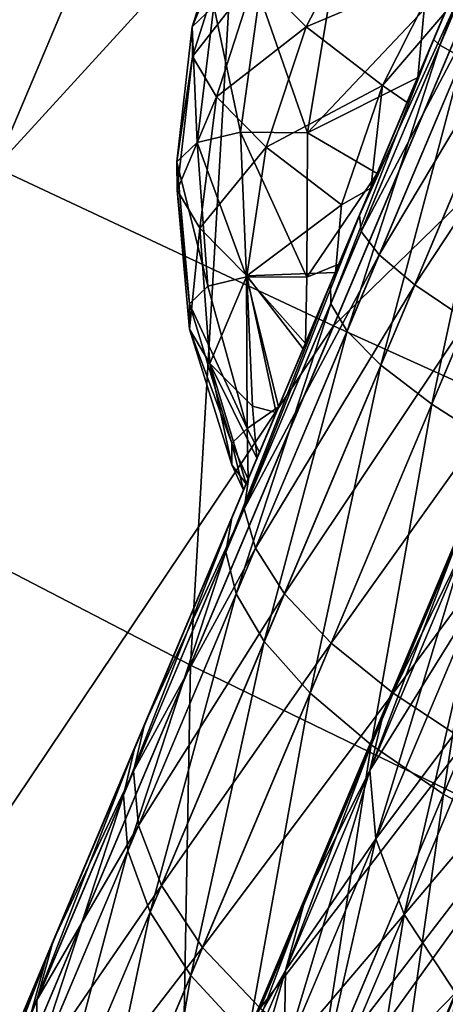
# Model space of a CAD drawing. Units: inches. Extents: x -14.1 to 11.4, y -13.9 to 12.5.
# Drawn here: x -13.8 to -13.7, y -0.5 to -0.4 of the extents above; entities that cross this region are included whole.
import ezdxf

# ---------------------------------------------------------------- set-up
doc = ezdxf.new("R2010")
doc.units = ezdxf.units.IN
doc.header["$MEASUREMENT"] = 0
doc.layers.add('SEAT-CASTER', color=5, linetype='Continuous')

msp = doc.modelspace()

# ---------------------------------------------------------------- linework, layer by layer
at = {"layer": 'SEAT-CASTER'}
for points in [[(-13.85126, -0.429058, 1.323394), (-13.688916, -0.044258, 1.055045), (-13.829456, -0.357238, 0.980397)], [(-13.688916, -0.044258, 1.055045), (-13.85126, -0.429058, 1.323394), (-13.710699, -0.116, 1.397701)], [(-13.813889, -0.417716, 0.210833), (-13.678599, -0.097046, 0.26929), (-13.785196, -0.349703, 0.209609)], [(-13.813889, -0.417716, 0.210833), (-13.738809, -0.193356, 0.454063), (-13.678599, -0.097046, 0.26929)], [(-13.85126, -0.429058, 1.323394), (-13.775269, -0.326182, 1.749962), (-13.710699, -0.116, 1.397701)], [(-13.738809, -0.193356, 0.454063), (-13.813889, -0.417716, 0.210833), (-13.793227, -0.291503, 0.637401)], [(-13.677032, -0.309919, 0.980397), (-13.754176, -0.492775, 1.018252), (-13.677699, -0.311505, 0.99911)], [(-13.677699, -0.311505, 0.961684), (-13.754176, -0.492775, 1.018252), (-13.677032, -0.309919, 0.980397)], [(-13.677699, -0.311505, 0.99911), (-13.754176, -0.492775, 1.018252), (-13.679839, -0.31658, 1.018252)], [(-13.679839, -0.31658, 0.942543), (-13.754176, -0.492775, 1.018252), (-13.677699, -0.311505, 0.961684)], [(-13.679839, -0.31658, 1.018252), (-13.754176, -0.492775, 1.018252), (-13.683548, -0.325365, 1.036672)], [(-13.683548, -0.325365, 0.924123), (-13.754176, -0.492775, 1.018252), (-13.679839, -0.31658, 0.942543)], [(-13.683548, -0.325365, 1.036672), (-13.754176, -0.492775, 1.018252), (-13.688741, -0.337678, 1.053116)], [(-13.688741, -0.337678, 0.907679), (-13.754176, -0.492775, 1.018252), (-13.683548, -0.325365, 0.924123)], [(-13.759436, -0.328393, 1.813646), (-13.801617, -0.395859, 1.771025), (-13.790504, -0.402039, 1.814971)], [(-13.790504, -0.402039, 1.814971), (-13.73818, -0.33441, 1.855869), (-13.759436, -0.328393, 1.813646)], [(-13.73818, -0.33441, 1.855869), (-13.790504, -0.402039, 1.814971), (-13.770823, -0.411776, 1.857261)], [(-13.770823, -0.411776, 1.857261), (-13.708965, -0.344089, 1.893561), (-13.73818, -0.33441, 1.855869)], [(-13.688741, -0.337678, 1.053116), (-13.754176, -0.492775, 1.018252), (-13.695133, -0.352826, 1.066473)], [(-13.695133, -0.352826, 0.894321), (-13.754176, -0.492775, 1.018252), (-13.688741, -0.337678, 0.907679)], [(-13.708965, -0.344089, 1.893561), (-13.770823, -0.411776, 1.857261), (-13.743013, -0.42479, 1.895013)], [(-13.743013, -0.42479, 1.895013), (-13.673397, -0.35695, 1.92418), (-13.708965, -0.344089, 1.893561)], [(-13.695133, -0.352826, 1.066473), (-13.754176, -0.492775, 1.018252), (-13.702292, -0.369801, 1.076016)], [(-13.702292, -0.369801, 0.884778), (-13.754176, -0.492775, 1.018252), (-13.695133, -0.352826, 0.894321)], [(-13.782116, -0.438545, 0.104926), (-13.770184, -0.353874, 0.145824), (-13.749473, -0.36117, 0.103534)], [(-13.673397, -0.35695, 1.92418), (-13.743013, -0.42479, 1.895013), (-13.708586, -0.440361, 1.925681)], [(-13.749473, -0.36117, 0.103534), (-13.754792, -0.452713, 0.067233), (-13.782116, -0.438545, 0.104926)], [(-13.754792, -0.452713, 0.067233), (-13.749473, -0.36117, 0.103534), (-13.720745, -0.372012, 0.065781)], [(-13.702292, -0.369801, 1.076016), (-13.754176, -0.492775, 1.018252), (-13.709733, -0.387439, 1.08152)], [(-13.709733, -0.387439, 0.879275), (-13.754176, -0.492775, 1.018252), (-13.702292, -0.369801, 0.884778)], [(-13.720745, -0.372012, 0.065781), (-13.72076, -0.469216, 0.036615), (-13.754792, -0.452713, 0.067233)], [(-13.72577, -0.379874, 1.098891), (-13.724714, -0.379057, 1.10596), (-13.734273, -0.401712, 1.107578)], [(-13.724714, -0.379057, 1.10596), (-13.732421, -0.402741, 1.114902), (-13.734273, -0.401712, 1.107578)], [(-13.72577, -0.379874, 1.098891), (-13.734273, -0.401712, 1.107578), (-13.734791, -0.401251, 1.100417)], [(-13.733866, -0.399059, 1.024393), (-13.72577, -0.379874, 1.098891), (-13.734791, -0.401251, 1.100417)], [(-13.709733, -0.387439, 1.08152), (-13.754176, -0.492775, 1.018252), (-13.717007, -0.404673, 1.083237)], [(-13.717007, -0.404673, 0.877558), (-13.754176, -0.492775, 1.018252), (-13.709733, -0.387439, 0.879275)], [(-13.751447, -0.392629, 0.990897), (-13.754641, -0.400194, 0.978112), (-13.751468, -0.39014, 0.980397)], [(-13.752873, -0.398502, 0.967787), (-13.751468, -0.39014, 0.980397), (-13.754641, -0.400194, 0.978112)], [(-13.749444, -0.396012, 1.001638), (-13.740383, -0.390755, 1.013732), (-13.745269, -0.400213, 1.011974)], [(-13.734201, -0.395503, 1.022804), (-13.745269, -0.400213, 1.011974), (-13.740383, -0.390755, 1.013732)], [(-13.754641, -0.400194, 0.978112), (-13.751447, -0.392629, 0.990897), (-13.75462, -0.402645, 0.988437)], [(-13.749444, -0.396012, 1.001638), (-13.75462, -0.402645, 0.988437), (-13.751447, -0.392629, 0.990897)], [(-13.74089, -0.415707, 0.861904), (-13.731177, -0.394378, 0.853217), (-13.731869, -0.394321, 0.860377)], [(-13.732794, -0.396522, 0.936402), (-13.74089, -0.415707, 0.861904), (-13.731869, -0.394321, 0.860377)], [(-13.74089, -0.415707, 0.861904), (-13.740735, -0.417034, 0.854834), (-13.731177, -0.394378, 0.853217)], [(-13.740735, -0.417034, 0.854834), (-13.729147, -0.394984, 0.845893), (-13.731177, -0.394378, 0.853217)], [(-13.729147, -0.394984, 0.845893), (-13.740735, -0.417034, 0.854834), (-13.739255, -0.418946, 0.847603)], [(-13.739255, -0.418946, 0.847603), (-13.725693, -0.396195, 0.838844), (-13.729147, -0.394984, 0.845893)], [(-13.75462, -0.402645, 0.988437), (-13.749444, -0.396012, 1.001638), (-13.752651, -0.40597, 0.998998)], [(-13.745269, -0.400213, 1.011974), (-13.752651, -0.40597, 0.998998), (-13.749444, -0.396012, 1.001638)], [(-13.745269, -0.400213, 1.011974), (-13.734201, -0.395503, 1.022804), (-13.738982, -0.405038, 1.0212)], [(-13.734201, -0.395503, 1.022804), (-13.733866, -0.399059, 1.024393), (-13.738982, -0.405038, 1.0212)], [(-13.736101, -0.404356, 0.936961), (-13.74089, -0.415707, 0.861904), (-13.732794, -0.396522, 0.936402)], [(-13.725693, -0.396195, 0.838844), (-13.739255, -0.418946, 0.847603), (-13.736333, -0.421417, 0.840644)], [(-13.736333, -0.421417, 0.840644), (-13.720906, -0.398002, 0.832552), (-13.725693, -0.396195, 0.838844)], [(-13.735576, -0.398761, 0.93799), (-13.736101, -0.404356, 0.936961), (-13.732794, -0.396522, 0.936402)], [(-13.752873, -0.398502, 0.967787), (-13.750681, -0.408854, 0.956025), (-13.749118, -0.397589, 0.957226)], [(-13.745173, -0.408912, 0.946415), (-13.749118, -0.397589, 0.957226), (-13.750681, -0.408854, 0.956025)], [(-13.749118, -0.397589, 0.957226), (-13.745173, -0.408912, 0.946415), (-13.743293, -0.397646, 0.947063)], [(-13.745173, -0.408912, 0.946415), (-13.735576, -0.398761, 0.93799), (-13.743293, -0.397646, 0.947063)], [(-13.720906, -0.398002, 0.832552), (-13.736333, -0.421417, 0.840644), (-13.732018, -0.424339, 0.834432)], [(-13.754641, -0.400194, 0.978112), (-13.754233, -0.409719, 0.966012), (-13.752873, -0.398502, 0.967787)], [(-13.750681, -0.408854, 0.956025), (-13.752873, -0.398502, 0.967787), (-13.754233, -0.409719, 0.966012)], [(-13.745173, -0.408912, 0.946415), (-13.736101, -0.404356, 0.936961), (-13.735576, -0.398761, 0.93799)], [(-13.738982, -0.405038, 1.0212), (-13.733866, -0.399059, 1.024393), (-13.736968, -0.406412, 1.023408)], [(-13.733866, -0.399059, 1.024393), (-13.734791, -0.401251, 1.100417), (-13.736968, -0.406412, 1.023408)], [(-13.75462, -0.402645, 0.988437), (-13.755903, -0.411314, 0.975775), (-13.754641, -0.400194, 0.978112)], [(-13.754233, -0.409719, 0.966012), (-13.754641, -0.400194, 0.978112), (-13.755903, -0.411314, 0.975775)], [(-13.752651, -0.40597, 0.998998), (-13.745269, -0.400213, 1.011974), (-13.748546, -0.410103, 1.009161)], [(-13.738982, -0.405038, 1.0212), (-13.748546, -0.410103, 1.009161), (-13.745269, -0.400213, 1.011974)], [(-13.734791, -0.401251, 1.100417), (-13.743242, -0.422974, 1.10473), (-13.743257, -0.42132, 1.09773)], [(-13.736968, -0.406412, 1.023408), (-13.734791, -0.401251, 1.100417), (-13.743257, -0.42132, 1.09773)], [(-13.734791, -0.401251, 1.100417), (-13.734273, -0.401712, 1.107578), (-13.743242, -0.422974, 1.10473)], [(-13.734273, -0.401712, 1.107578), (-13.741907, -0.425232, 1.11189), (-13.743242, -0.422974, 1.10473)], [(-13.741907, -0.425232, 1.11189), (-13.734273, -0.401712, 1.107578), (-13.732421, -0.402741, 1.114902)], [(-13.755903, -0.411314, 0.975775), (-13.75462, -0.402645, 0.988437), (-13.755884, -0.413631, 0.985537)], [(-13.752651, -0.40597, 0.998998), (-13.755884, -0.413631, 0.985537), (-13.75462, -0.402645, 0.988437)], [(-13.732421, -0.402741, 1.114902), (-13.739124, -0.428029, 1.11878), (-13.741907, -0.425232, 1.11189)], [(-13.739124, -0.428029, 1.11878), (-13.732421, -0.402741, 1.114902), (-13.729141, -0.404365, 1.12195)], [(-13.717007, -0.404673, 1.083237), (-13.754176, -0.492775, 1.018252), (-13.750466, -0.48398, 1.036672)], [(-13.724281, -0.421916, 0.879275), (-13.754176, -0.492775, 1.018252), (-13.717007, -0.404673, 0.877558)], [(-13.717007, -0.404673, 1.083237), (-13.750466, -0.48398, 1.036672), (-13.724281, -0.421916, 1.08152)], [(-13.736101, -0.404356, 0.936961), (-13.74998, -0.437257, 0.868218), (-13.74089, -0.415707, 0.861904)], [(-13.739434, -0.412256, 0.939276), (-13.74998, -0.437257, 0.868218), (-13.736101, -0.404356, 0.936961)], [(-13.745173, -0.408912, 0.946415), (-13.739434, -0.412256, 0.939276), (-13.736101, -0.404356, 0.936961)], [(-13.729141, -0.404365, 1.12195), (-13.734933, -0.431249, 1.124932), (-13.739124, -0.428029, 1.11878)], [(-13.734933, -0.431249, 1.124932), (-13.729141, -0.404365, 1.12195), (-13.724505, -0.406537, 1.128242)], [(-13.748546, -0.410103, 1.009161), (-13.738982, -0.405038, 1.0212), (-13.742364, -0.414852, 1.018234)], [(-13.738982, -0.405038, 1.0212), (-13.73995, -0.413477, 1.020986), (-13.742364, -0.414852, 1.018234)], [(-13.738982, -0.405038, 1.0212), (-13.736968, -0.406412, 1.023408), (-13.73995, -0.413477, 1.020986)], [(-13.755884, -0.413631, 0.985537), (-13.752651, -0.40597, 0.998998), (-13.754022, -0.416774, 0.995524)], [(-13.748546, -0.410103, 1.009161), (-13.754022, -0.416774, 0.995524), (-13.752651, -0.40597, 0.998998)], [(-13.736968, -0.406412, 1.023408), (-13.743257, -0.42132, 1.09773), (-13.73995, -0.413477, 1.020986)], [(-13.724505, -0.406537, 1.128242), (-13.729555, -0.4347, 1.129928), (-13.734933, -0.431249, 1.124932)], [(-13.754233, -0.409719, 0.966012), (-13.75017, -0.420753, 0.955747), (-13.750681, -0.408854, 0.956025)], [(-13.750681, -0.408854, 0.956025), (-13.745213, -0.420801, 0.947096), (-13.745173, -0.408912, 0.946415)], [(-13.745213, -0.420801, 0.947096), (-13.750681, -0.408854, 0.956025), (-13.75017, -0.420753, 0.955747)], [(-13.745213, -0.420801, 0.947096), (-13.739434, -0.412256, 0.939276), (-13.745173, -0.408912, 0.946415)], [(-13.755903, -0.411314, 0.975775), (-13.753368, -0.421532, 0.964737), (-13.754233, -0.409719, 0.966012)], [(-13.75017, -0.420753, 0.955747), (-13.754233, -0.409719, 0.966012), (-13.753368, -0.421532, 0.964737)], [(-13.754022, -0.416774, 0.995524), (-13.748546, -0.410103, 1.009161), (-13.750141, -0.420686, 1.005134)], [(-13.742364, -0.414852, 1.018234), (-13.750141, -0.420686, 1.005134), (-13.748546, -0.410103, 1.009161)], [(-13.755884, -0.413631, 0.985537), (-13.754873, -0.422974, 0.973525), (-13.755903, -0.411314, 0.975775)], [(-13.753368, -0.421532, 0.964737), (-13.755903, -0.411314, 0.975775), (-13.754873, -0.422974, 0.973525)], [(-13.832666, -0.558366, 1.837625), (-13.743013, -0.42479, 1.895013), (-13.770823, -0.411776, 1.857261)], [(-13.739434, -0.412256, 0.939276), (-13.758561, -0.457595, 0.879375), (-13.74998, -0.437257, 0.868218)], [(-13.742579, -0.419715, 0.943366), (-13.758561, -0.457595, 0.879375), (-13.739434, -0.412256, 0.939276)], [(-13.745213, -0.420801, 0.947096), (-13.742579, -0.419715, 0.943366), (-13.739434, -0.412256, 0.939276)], [(-13.754022, -0.416774, 0.995524), (-13.754856, -0.425059, 0.982314), (-13.755884, -0.413631, 0.985537)], [(-13.754873, -0.422974, 0.973525), (-13.755884, -0.413631, 0.985537), (-13.754856, -0.425059, 0.982314)], [(-13.73995, -0.413477, 1.020986), (-13.75139, -0.440592, 1.091124), (-13.742867, -0.420398, 1.016942)], [(-13.73995, -0.413477, 1.020986), (-13.743257, -0.42132, 1.09773), (-13.75139, -0.440592, 1.091124)], [(-13.742364, -0.414852, 1.018234), (-13.73995, -0.413477, 1.020986), (-13.742867, -0.420398, 1.016942)], [(-13.742364, -0.414852, 1.018234), (-13.742867, -0.420398, 1.016942), (-13.750141, -0.420686, 1.005134)], [(-13.74089, -0.415707, 0.861904), (-13.750367, -0.439862, 0.861525), (-13.740735, -0.417034, 0.854834)], [(-13.74998, -0.437257, 0.868218), (-13.750367, -0.439862, 0.861525), (-13.74089, -0.415707, 0.861904)], [(-13.738273, -0.566411, 1.703107), (-13.686985, -0.41613, 1.592632), (-13.686135, -0.442832, 1.719662)], [(-13.694998, -0.43792, 1.605797), (-13.686985, -0.41613, 1.592632), (-13.738273, -0.566411, 1.703107)], [(-13.754856, -0.425059, 0.982314), (-13.754022, -0.416774, 0.995524), (-13.753179, -0.427885, 0.991304)], [(-13.750141, -0.420686, 1.005134), (-13.753179, -0.427885, 0.991304), (-13.754022, -0.416774, 0.995524)], [(-13.750367, -0.439862, 0.861525), (-13.739255, -0.418946, 0.847603), (-13.740735, -0.417034, 0.854834)], [(-13.739255, -0.418946, 0.847603), (-13.750367, -0.439862, 0.861525), (-13.749442, -0.443091, 0.854679)], [(-13.749442, -0.443091, 0.854679), (-13.736333, -0.421417, 0.840644), (-13.739255, -0.418946, 0.847603)], [(-13.742579, -0.419715, 0.943366), (-13.766073, -0.475397, 0.894819), (-13.758561, -0.457595, 0.879375)], [(-13.745333, -0.426242, 0.949027), (-13.766073, -0.475397, 0.894819), (-13.742579, -0.419715, 0.943366)], [(-13.745213, -0.420801, 0.947096), (-13.745333, -0.426242, 0.949027), (-13.742579, -0.419715, 0.943366)], [(-13.742867, -0.420398, 1.016942), (-13.759347, -0.45946, 1.080092), (-13.745524, -0.426693, 1.011275)], [(-13.742867, -0.420398, 1.016942), (-13.75139, -0.440592, 1.091124), (-13.759347, -0.45946, 1.080092)], [(-13.750121, -0.433239, 0.964093), (-13.75017, -0.420753, 0.955747), (-13.753368, -0.421532, 0.964737)], [(-13.753179, -0.427885, 0.991304), (-13.750141, -0.420686, 1.005134), (-13.749685, -0.431403, 0.999955)], [(-13.75017, -0.420753, 0.955747), (-13.745333, -0.426242, 0.949027), (-13.745213, -0.420801, 0.947096)], [(-13.75017, -0.420753, 0.955747), (-13.747536, -0.431461, 0.955862), (-13.745333, -0.426242, 0.949027)], [(-13.750121, -0.433239, 0.964093), (-13.747536, -0.431461, 0.955862), (-13.75017, -0.420753, 0.955747)], [(-13.750141, -0.420686, 1.005134), (-13.742867, -0.420398, 1.016942), (-13.745524, -0.426693, 1.011275)], [(-13.750141, -0.420686, 1.005134), (-13.747725, -0.431913, 1.004191), (-13.749685, -0.431403, 0.999955)], [(-13.750141, -0.420686, 1.005134), (-13.745524, -0.426693, 1.011275), (-13.747725, -0.431913, 1.004191)], [(-13.754873, -0.422974, 0.973525), (-13.750121, -0.433239, 0.964093), (-13.753368, -0.421532, 0.964737)], [(-13.731721, -0.439554, 0.884778), (-13.754176, -0.492775, 1.018252), (-13.724281, -0.421916, 0.879275)], [(-13.743257, -0.42132, 1.09773), (-13.751862, -0.443399, 1.09773), (-13.75139, -0.440592, 1.091124)], [(-13.743257, -0.42132, 1.09773), (-13.743242, -0.422974, 1.10473), (-13.751862, -0.443399, 1.09773)], [(-13.724281, -0.421916, 1.08152), (-13.750466, -0.48398, 1.036672), (-13.745273, -0.471677, 1.053116)], [(-13.736333, -0.421417, 0.840644), (-13.749442, -0.443091, 0.854679), (-13.747053, -0.44683, 0.848091)], [(-13.747053, -0.44683, 0.848091), (-13.732018, -0.424339, 0.834432), (-13.736333, -0.421417, 0.840644)], [(-13.724281, -0.421916, 1.08152), (-13.745273, -0.471677, 1.053116), (-13.738881, -0.456529, 1.066473)], [(-13.724281, -0.421916, 1.08152), (-13.738881, -0.456529, 1.066473), (-13.731721, -0.439554, 1.076016)], [(-13.754856, -0.425059, 0.982314), (-13.751391, -0.43445, 0.971517), (-13.754873, -0.422974, 0.973525)], [(-13.750121, -0.433239, 0.964093), (-13.754873, -0.422974, 0.973525), (-13.751391, -0.43445, 0.971517)], [(-13.743242, -0.422974, 1.10473), (-13.751022, -0.44683, 1.104487), (-13.751862, -0.443399, 1.09773)], [(-13.751022, -0.44683, 1.104487), (-13.743242, -0.422974, 1.10473), (-13.741907, -0.425232, 1.11189)], [(-13.732018, -0.424339, 0.834432), (-13.747053, -0.44683, 0.848091), (-13.743216, -0.450886, 0.84221)], [(-13.743216, -0.450886, 0.84221), (-13.726539, -0.427549, 0.829386), (-13.732018, -0.424339, 0.834432)], [(-13.743013, -0.42479, 1.895013), (-13.832666, -0.558366, 1.837625), (-13.807519, -0.577695, 1.874532)], [(-13.807519, -0.577695, 1.874532), (-13.708586, -0.440361, 1.925681), (-13.743013, -0.42479, 1.895013)], [(-13.753179, -0.427885, 0.991304), (-13.751376, -0.436219, 0.978942), (-13.754856, -0.425059, 0.982314)], [(-13.751391, -0.43445, 0.971517), (-13.754856, -0.425059, 0.982314), (-13.751376, -0.436219, 0.978942)], [(-13.741907, -0.425232, 1.11189), (-13.748716, -0.450771, 1.11099), (-13.751022, -0.44683, 1.104487)], [(-13.748716, -0.450771, 1.11099), (-13.741907, -0.425232, 1.11189), (-13.739124, -0.428029, 1.11878)], [(-13.745333, -0.426242, 0.949027), (-13.772083, -0.489641, 0.913465), (-13.766073, -0.475397, 0.894819)], [(-13.747536, -0.431461, 0.955862), (-13.772083, -0.489641, 0.913465), (-13.745333, -0.426242, 0.949027)], [(-13.745524, -0.426693, 1.011275), (-13.766595, -0.476637, 1.064631), (-13.747725, -0.431913, 1.004191)], [(-13.745524, -0.426693, 1.011275), (-13.759347, -0.45946, 1.080092), (-13.766595, -0.476637, 1.064631)], [(-13.726539, -0.427549, 0.829386), (-13.743216, -0.450886, 0.84221), (-13.738124, -0.45501, 0.837433)], [(-13.738124, -0.45501, 0.837433), (-13.720272, -0.430836, 0.825781), (-13.726539, -0.427549, 0.829386)], [(-13.753179, -0.427885, 0.991304), (-13.750214, -0.437805, 0.987526), (-13.751376, -0.436219, 0.978942)], [(-13.753179, -0.427885, 0.991304), (-13.749315, -0.43568, 0.996098), (-13.750214, -0.437805, 0.987526)], [(-13.749685, -0.431403, 0.999955), (-13.749315, -0.43568, 0.996098), (-13.753179, -0.427885, 0.991304)], [(-13.739124, -0.428029, 1.11878), (-13.744952, -0.455, 1.116795), (-13.748716, -0.450771, 1.11099)], [(-13.744952, -0.455, 1.116795), (-13.739124, -0.428029, 1.11878), (-13.734933, -0.431249, 1.124932)], [(-13.720272, -0.430836, 0.825781), (-13.738124, -0.45501, 0.837433), (-13.732133, -0.458951, 0.83402)], [(-13.747536, -0.431461, 0.955862), (-13.776371, -0.499811, 0.933938), (-13.772083, -0.489641, 0.913465)], [(-13.749108, -0.43519, 0.963367), (-13.776371, -0.499811, 0.933938), (-13.747536, -0.431461, 0.955862)], [(-13.750121, -0.433239, 0.964093), (-13.749108, -0.43519, 0.963367), (-13.747536, -0.431461, 0.955862)], [(-13.749685, -0.431403, 0.999955), (-13.747725, -0.431913, 1.004191), (-13.749315, -0.43568, 0.996098)], [(-13.734933, -0.431249, 1.124932), (-13.739921, -0.459268, 1.12151), (-13.744952, -0.455, 1.116795)], [(-13.739921, -0.459268, 1.12151), (-13.734933, -0.431249, 1.124932), (-13.729555, -0.4347, 1.129928)], [(-13.747725, -0.431913, 1.004191), (-13.772599, -0.490862, 1.045307), (-13.749315, -0.43568, 0.996098)], [(-13.747725, -0.431913, 1.004191), (-13.766595, -0.476637, 1.064631), (-13.772599, -0.490862, 1.045307)], [(-13.751391, -0.43445, 0.971517), (-13.750049, -0.43742, 0.971037), (-13.750121, -0.433239, 0.964093)], [(-13.750121, -0.433239, 0.964093), (-13.750049, -0.43742, 0.971037), (-13.749108, -0.43519, 0.963367)], [(-13.751391, -0.43445, 0.971517), (-13.750432, -0.438324, 0.979019), (-13.750049, -0.43742, 0.971037)], [(-13.751376, -0.436219, 0.978942), (-13.750432, -0.438324, 0.979019), (-13.751391, -0.43445, 0.971517)], [(-13.729555, -0.4347, 1.129928), (-13.733973, -0.463315, 1.124879), (-13.739921, -0.459268, 1.12151)], [(-13.733973, -0.463315, 1.124879), (-13.729555, -0.4347, 1.129928), (-13.72336, -0.43816, 1.133498)], [(-13.749108, -0.43519, 0.963367), (-13.778938, -0.505895, 0.954862), (-13.776371, -0.499811, 0.933938)], [(-13.750049, -0.43742, 0.971037), (-13.778938, -0.505895, 0.954862), (-13.749108, -0.43519, 0.963367)], [(-13.749315, -0.43568, 0.996098), (-13.776935, -0.501147, 1.02323), (-13.750214, -0.437805, 0.987526)], [(-13.749315, -0.43568, 0.996098), (-13.772599, -0.490862, 1.045307), (-13.776935, -0.501147, 1.02323)], [(-13.751376, -0.436219, 0.978942), (-13.750214, -0.437805, 0.987526), (-13.750432, -0.438324, 0.979019)], [(-13.758561, -0.457595, 0.879375), (-13.750367, -0.439862, 0.861525), (-13.74998, -0.437257, 0.868218)], [(-13.750049, -0.43742, 0.971037), (-13.779984, -0.508365, 0.976638), (-13.778938, -0.505895, 0.954862)], [(-13.750432, -0.438324, 0.979019), (-13.779984, -0.508365, 0.976638), (-13.750049, -0.43742, 0.971037)], [(-13.750214, -0.437805, 0.987526), (-13.77939, -0.506962, 0.999844), (-13.750432, -0.438324, 0.979019)], [(-13.750214, -0.437805, 0.987526), (-13.776935, -0.501147, 1.02323), (-13.77939, -0.506962, 0.999844)], [(-13.694998, -0.43792, 1.605797), (-13.738273, -0.566411, 1.703107), (-13.698068, -0.443975, 1.599638)], [(-13.72336, -0.43816, 1.133498), (-13.727538, -0.466909, 1.126822), (-13.733973, -0.463315, 1.124879)], [(-13.789485, -0.534942, 0.077413), (-13.782116, -0.438545, 0.104926), (-13.754792, -0.452713, 0.067233)], [(-13.750432, -0.438324, 0.979019), (-13.77939, -0.506962, 0.999844), (-13.779984, -0.508365, 0.976638)], [(-13.738881, -0.456529, 0.894321), (-13.754176, -0.492775, 1.018252), (-13.731721, -0.439554, 0.884778)], [(-13.731721, -0.439554, 0.884778), (-13.74003, -0.461363, 0.886826), (-13.738881, -0.456529, 0.894321)], [(-13.731721, -0.439554, 0.884778), (-13.732246, -0.442909, 0.876452), (-13.74003, -0.461363, 0.886826)], [(-13.738881, -0.456529, 1.066473), (-13.732246, -0.442909, 1.084342), (-13.731721, -0.439554, 1.076016)], [(-13.708586, -0.440361, 1.925681), (-13.807519, -0.577695, 1.874532), (-13.775254, -0.59839, 1.904512)], [(-13.775254, -0.59839, 1.904512), (-13.669869, -0.457442, 1.94759), (-13.708586, -0.440361, 1.925681)], [(-13.75139, -0.440592, 1.091124), (-13.760294, -0.463391, 1.08604), (-13.759347, -0.45946, 1.080092)], [(-13.75139, -0.440592, 1.091124), (-13.751862, -0.443399, 1.09773), (-13.760294, -0.463391, 1.08604)], [(-13.758561, -0.457595, 0.879375), (-13.759461, -0.461421, 0.873348), (-13.750367, -0.439862, 0.861525)], [(-13.759461, -0.461421, 0.873348), (-13.749442, -0.443091, 0.854679), (-13.750367, -0.439862, 0.861525)], [(-13.738881, -0.456529, 1.066473), (-13.74003, -0.461363, 1.073969), (-13.732246, -0.442909, 1.084342)], [(-13.74003, -0.461363, 1.073969), (-13.73113, -0.447042, 1.092859), (-13.732246, -0.442909, 1.084342)], [(-13.732246, -0.442909, 0.876452), (-13.739551, -0.467005, 0.879159), (-13.74003, -0.461363, 0.886826)], [(-13.739551, -0.467005, 0.879159), (-13.732246, -0.442909, 0.876452), (-13.73113, -0.447042, 0.867935)], [(-13.737798, -0.568968, 1.713084), (-13.738273, -0.566411, 1.703107), (-13.686135, -0.442832, 1.719662)], [(-13.737798, -0.568968, 1.713084), (-13.686135, -0.442832, 1.719662), (-13.684939, -0.443678, 1.729868)], [(-13.751862, -0.443399, 1.09773), (-13.75994, -0.467976, 1.092124), (-13.760294, -0.463391, 1.08604)], [(-13.75994, -0.467976, 1.092124), (-13.751862, -0.443399, 1.09773), (-13.751022, -0.44683, 1.104487)], [(-13.749442, -0.443091, 0.854679), (-13.759461, -0.461421, 0.873348), (-13.75906, -0.46589, 0.867183)], [(-13.75906, -0.46589, 0.867183), (-13.747053, -0.44683, 0.848091), (-13.749442, -0.443091, 0.854679)], [(-13.684939, -0.443678, 1.729868), (-13.733791, -0.575735, 1.734566), (-13.737798, -0.568968, 1.713084)], [(-13.698068, -0.443975, 1.599638), (-13.738273, -0.566411, 1.703107), (-13.712689, -0.469899, 1.553508)], [(-13.751022, -0.44683, 1.104487), (-13.758102, -0.473013, 1.097979), (-13.75994, -0.467976, 1.092124)], [(-13.747053, -0.44683, 0.848091), (-13.75906, -0.46589, 0.867183), (-13.757176, -0.470821, 0.86125)], [(-13.758102, -0.473013, 1.097979), (-13.751022, -0.44683, 1.104487), (-13.748716, -0.450771, 1.11099)], [(-13.757176, -0.470821, 0.86125), (-13.743216, -0.450886, 0.84221), (-13.747053, -0.44683, 0.848091)], [(-13.73113, -0.447042, 1.092859), (-13.74003, -0.461363, 1.073969), (-13.739551, -0.467005, 1.081636)], [(-13.739551, -0.467005, 1.081636), (-13.728183, -0.4518, 1.101055), (-13.73113, -0.447042, 1.092859)], [(-13.73113, -0.447042, 0.867935), (-13.737218, -0.473224, 0.871781), (-13.739551, -0.467005, 0.879159)], [(-13.737218, -0.473224, 0.871781), (-13.73113, -0.447042, 0.867935), (-13.728184, -0.4518, 0.85974)], [(-13.748716, -0.450771, 1.11099), (-13.754755, -0.478232, 1.103205), (-13.758102, -0.473013, 1.097979)], [(-13.743216, -0.450886, 0.84221), (-13.757176, -0.470821, 0.86125), (-13.753786, -0.475944, 0.855954)], [(-13.754755, -0.478232, 1.103205), (-13.748716, -0.450771, 1.11099), (-13.744952, -0.455, 1.116795)], [(-13.753786, -0.475944, 0.855954), (-13.738124, -0.45501, 0.837433), (-13.743216, -0.450886, 0.84221)], [(-13.728183, -0.4518, 1.101055), (-13.739551, -0.467005, 1.081636), (-13.737218, -0.473224, 1.089013)], [(-13.737218, -0.473224, 1.089013), (-13.72342, -0.456961, 1.108372), (-13.728183, -0.4518, 1.101055)], [(-13.728184, -0.4518, 0.85974), (-13.733003, -0.479674, 0.865195), (-13.737218, -0.473224, 0.871781)], [(-13.754792, -0.452713, 0.067233), (-13.756616, -0.554204, 0.047135), (-13.789485, -0.534942, 0.077413)], [(-13.756616, -0.554204, 0.047135), (-13.754792, -0.452713, 0.067233), (-13.72076, -0.469216, 0.036615)], [(-13.744952, -0.455, 1.116795), (-13.750063, -0.483307, 1.107451), (-13.754755, -0.478232, 1.103205)], [(-13.738124, -0.45501, 0.837433), (-13.753786, -0.475944, 0.855954), (-13.749061, -0.480933, 0.851652)], [(-13.750063, -0.483307, 1.107451), (-13.744952, -0.455, 1.116795), (-13.739921, -0.459268, 1.12151)], [(-13.749061, -0.480933, 0.851652), (-13.732133, -0.458951, 0.83402), (-13.738124, -0.45501, 0.837433)], [(-13.745273, -0.471677, 0.907679), (-13.754176, -0.492775, 1.018252), (-13.738881, -0.456529, 0.894321)], [(-13.738881, -0.456529, 0.894321), (-13.746978, -0.477828, 0.901347), (-13.745273, -0.471677, 0.907679)], [(-13.738881, -0.456529, 0.894321), (-13.74003, -0.461363, 0.886826), (-13.746978, -0.477828, 0.901347)], [(-13.745273, -0.471677, 1.053116), (-13.74003, -0.461363, 1.073969), (-13.738881, -0.456529, 1.066473)], [(-13.669869, -0.457442, 1.94759), (-13.775254, -0.59839, 1.904512), (-13.738083, -0.619122, 1.92593)], [(-13.766073, -0.475397, 0.894819), (-13.759461, -0.461421, 0.873348), (-13.758561, -0.457595, 0.879375)], [(-13.738083, -0.619122, 1.92593), (-13.629513, -0.474897, 1.960225), (-13.669869, -0.457442, 1.94759)], [(-13.72342, -0.456961, 1.108372), (-13.737218, -0.473224, 1.089013), (-13.733003, -0.479674, 1.0956)], [(-13.732133, -0.458951, 0.83402), (-13.749061, -0.480933, 0.851652), (-13.743331, -0.485499, 0.848578)], [(-13.743331, -0.485499, 0.848578), (-13.725674, -0.462498, 0.832051), (-13.732133, -0.458951, 0.83402)], [(-13.759347, -0.45946, 1.080092), (-13.767975, -0.481596, 1.069656), (-13.766595, -0.476637, 1.064631)], [(-13.759347, -0.45946, 1.080092), (-13.760294, -0.463391, 1.08604), (-13.767975, -0.481596, 1.069656)], [(-13.739921, -0.459268, 1.12151), (-13.744357, -0.48793, 1.110484), (-13.750063, -0.483307, 1.107451)], [(-13.744357, -0.48793, 1.110484), (-13.739921, -0.459268, 1.12151), (-13.733973, -0.463315, 1.124879)], [(-13.766073, -0.475397, 0.894819), (-13.767421, -0.480279, 0.889713), (-13.759461, -0.461421, 0.873348)], [(-13.767421, -0.480279, 0.889713), (-13.75906, -0.46589, 0.867183), (-13.759461, -0.461421, 0.873348)], [(-13.747069, -0.484816, 0.89487), (-13.74003, -0.461363, 0.886826), (-13.739551, -0.467005, 0.879159)], [(-13.74003, -0.461363, 0.886826), (-13.747069, -0.484816, 0.89487), (-13.746978, -0.477828, 0.901347)], [(-13.745273, -0.471677, 1.053116), (-13.746978, -0.477828, 1.059448), (-13.74003, -0.461363, 1.073969)], [(-13.746978, -0.477828, 1.059448), (-13.739551, -0.467005, 1.081636), (-13.74003, -0.461363, 1.073969)], [(-13.725674, -0.462498, 0.832051), (-13.743331, -0.485499, 0.848578), (-13.737022, -0.489391, 0.846805)], [(-13.737022, -0.489391, 0.846805), (-13.719165, -0.465496, 0.831437), (-13.725674, -0.462498, 0.832051)], [(-13.760294, -0.463391, 1.08604), (-13.768064, -0.487229, 1.074797), (-13.767975, -0.481596, 1.069656)], [(-13.768064, -0.487229, 1.074797), (-13.760294, -0.463391, 1.08604), (-13.75994, -0.467976, 1.092124)], [(-13.733973, -0.463315, 1.124879), (-13.738061, -0.491862, 1.112233), (-13.744357, -0.48793, 1.110484)], [(-13.738061, -0.491862, 1.112233), (-13.733973, -0.463315, 1.124879), (-13.727538, -0.466909, 1.126822)], [(-13.737022, -0.489391, 0.846805), (-13.730561, -0.492506, 0.846252), (-13.719165, -0.465496, 0.831437)], [(-13.75906, -0.46589, 0.867183), (-13.767421, -0.480279, 0.889713), (-13.767477, -0.485835, 0.884491)], [(-13.767477, -0.485835, 0.884491), (-13.757176, -0.470821, 0.86125), (-13.75906, -0.46589, 0.867183)], [(-13.716386, -0.466044, 0.637358), (-13.731843, -0.526176, 0.672106), (-13.742702, -0.528415, 0.655636)], [(-13.742702, -0.528415, 0.655636), (-13.722392, -0.466727, 0.61928), (-13.716386, -0.466044, 0.637358)], [(-13.722392, -0.466727, 0.61928), (-13.742702, -0.528415, 0.655636), (-13.750096, -0.532395, 0.638522)], [(-13.750096, -0.532395, 0.638522), (-13.725033, -0.468764, 0.601606), (-13.722392, -0.466727, 0.61928)], [(-13.747069, -0.484816, 1.065925), (-13.737218, -0.473224, 1.089013), (-13.739551, -0.467005, 1.081636)], [(-13.739551, -0.467005, 1.081636), (-13.746978, -0.477828, 1.059448), (-13.747069, -0.484816, 1.065925)], [(-13.739551, -0.467005, 0.879159), (-13.745285, -0.492342, 0.888637), (-13.747069, -0.484816, 0.89487)], [(-13.745285, -0.492342, 0.888637), (-13.739551, -0.467005, 0.879159), (-13.737218, -0.473224, 0.871781)], [(-13.727538, -0.466909, 1.126822), (-13.731604, -0.494976, 1.112779), (-13.738061, -0.491862, 1.112233)], [(-13.75994, -0.467976, 1.092124), (-13.766651, -0.493275, 1.079743), (-13.768064, -0.487229, 1.074797)], [(-13.766651, -0.493275, 1.079743), (-13.75994, -0.467976, 1.092124), (-13.758102, -0.473013, 1.097979)], [(-13.754092, -0.537643, 0.62179), (-13.72523, -0.469543, 0.59673), (-13.725033, -0.468764, 0.601606)], [(-13.725033, -0.468764, 0.601606), (-13.750096, -0.532395, 0.638522), (-13.754092, -0.537643, 0.62179)], [(-13.72076, -0.469216, 0.036615), (-13.719012, -0.573918, 0.025505), (-13.756616, -0.554204, 0.047135)], [(-13.754092, -0.537643, 0.62179), (-13.754664, -0.539315, 0.617173), (-13.72523, -0.469543, 0.59673)], [(-13.754664, -0.539315, 0.617173), (-13.723697, -0.531857, 0.250534), (-13.72523, -0.469543, 0.59673)], [(-13.712689, -0.469899, 1.553508), (-13.738273, -0.566411, 1.703107), (-13.714344, -0.472225, 1.544788)], [(-13.757176, -0.470821, 0.86125), (-13.767477, -0.485835, 0.884491), (-13.766034, -0.491814, 0.879465)], [(-13.766034, -0.491814, 0.879465), (-13.753786, -0.475944, 0.855954), (-13.757176, -0.470821, 0.86125)], [(-13.718616, -0.471071, 1.481108), (-13.759228, -0.550129, 1.338917), (-13.732893, -0.487709, 1.360304)], [(-13.718819, -0.47309, 1.490054), (-13.759228, -0.550129, 1.338917), (-13.718616, -0.471071, 1.481108)], [(-13.750466, -0.48398, 0.924123), (-13.754176, -0.492775, 1.018252), (-13.745273, -0.471677, 0.907679)], [(-13.745273, -0.471677, 0.907679), (-13.752622, -0.491208, 0.919222), (-13.750466, -0.48398, 0.924123)], [(-13.745273, -0.471677, 0.907679), (-13.746978, -0.477828, 0.901347), (-13.752622, -0.491208, 0.919222)], [(-13.750466, -0.48398, 1.036672), (-13.746978, -0.477828, 1.059448), (-13.745273, -0.471677, 1.053116)], [(-13.714344, -0.472225, 1.544788), (-13.738273, -0.566411, 1.703107), (-13.718819, -0.47309, 1.490054)], [(-13.758102, -0.473013, 1.097979), (-13.763683, -0.499397, 1.084159), (-13.766651, -0.493275, 1.079743)], [(-13.763683, -0.499397, 1.084159), (-13.758102, -0.473013, 1.097979), (-13.754755, -0.478232, 1.103205)], [(-13.718819, -0.47309, 1.490054), (-13.738273, -0.566411, 1.703107), (-13.759228, -0.550129, 1.338917)], [(-13.737218, -0.473224, 1.089013), (-13.747069, -0.484816, 1.065925), (-13.745285, -0.492342, 1.072158)], [(-13.745285, -0.492342, 1.072158), (-13.733003, -0.479674, 1.0956), (-13.737218, -0.473224, 1.089013)], [(-13.737218, -0.473224, 0.871781), (-13.741558, -0.499945, 0.883073), (-13.745285, -0.492342, 0.888637)], [(-13.741558, -0.499945, 0.883073), (-13.737218, -0.473224, 0.871781), (-13.733003, -0.479674, 0.865195)], [(-13.766073, -0.475397, 0.894819), (-13.773789, -0.49538, 0.909472), (-13.767421, -0.480279, 0.889713)], [(-13.772083, -0.489641, 0.913465), (-13.773789, -0.49538, 0.909472), (-13.766073, -0.475397, 0.894819)], [(-13.629513, -0.474897, 1.960225), (-13.738083, -0.619122, 1.92593), (-13.698618, -0.638692, 1.938283)], [(-13.753786, -0.475944, 0.855954), (-13.766034, -0.491814, 0.879465), (-13.763039, -0.497869, 0.874979)], [(-13.763039, -0.497869, 0.874979), (-13.749061, -0.480933, 0.851652), (-13.753786, -0.475944, 0.855954)], [(-13.766595, -0.476637, 1.064631), (-13.774337, -0.496677, 1.04918), (-13.772599, -0.490862, 1.045307)], [(-13.766595, -0.476637, 1.064631), (-13.767975, -0.481596, 1.069656), (-13.774337, -0.496677, 1.04918)], [(-13.753176, -0.499292, 0.91421), (-13.746978, -0.477828, 0.901347), (-13.747069, -0.484816, 0.89487)], [(-13.746978, -0.477828, 0.901347), (-13.753176, -0.499292, 0.91421), (-13.752622, -0.491208, 0.919222)], [(-13.750466, -0.48398, 1.036672), (-13.752622, -0.491208, 1.041572), (-13.746978, -0.477828, 1.059448)], [(-13.752622, -0.491208, 1.041572), (-13.747069, -0.484816, 1.065925), (-13.746978, -0.477828, 1.059448)], [(-13.754755, -0.478232, 1.103205), (-13.7593, -0.505203, 1.087746), (-13.763683, -0.499397, 1.084159)], [(-13.7593, -0.505203, 1.087746), (-13.754755, -0.478232, 1.103205), (-13.750063, -0.483307, 1.107451)], [(-13.773789, -0.49538, 0.909472), (-13.767477, -0.485835, 0.884491), (-13.767421, -0.480279, 0.889713)], [(-13.733003, -0.479674, 1.0956), (-13.745285, -0.492342, 1.072158), (-13.741558, -0.499945, 1.077722)], [(-13.741558, -0.499945, 1.077722), (-13.727112, -0.48595, 1.10095), (-13.733003, -0.479674, 1.0956)], [(-13.733003, -0.479674, 0.865195), (-13.736065, -0.507173, 0.878553), (-13.741558, -0.499945, 0.883073)], [(-13.736065, -0.507173, 0.878553), (-13.733003, -0.479674, 0.865195), (-13.727112, -0.48595, 0.859845)]]:
    msp.add_3dface(points, dxfattribs=at)

doc.saveas('drawing.dxf')
